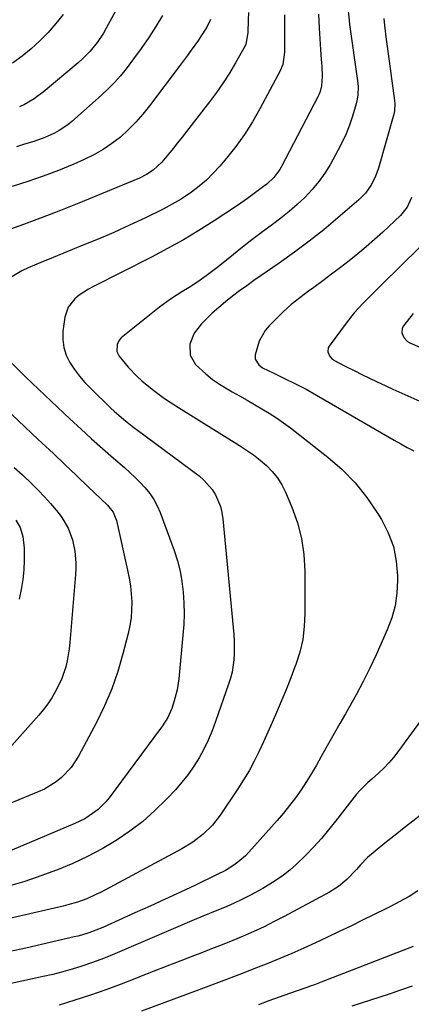
# Model space of a CAD drawing. Units: inches. Extents: x 1862696 to 1867933, y 405498 to 410821.
# Drawn here: x 1864698 to 1864835, y 407964 to 408309 of the extents above; entities that cross this region are included whole.
import ezdxf

# ---------------------------------------------------------------- set-up
doc = ezdxf.new("R2010")
doc.units = ezdxf.units.IN
doc.header["$MEASUREMENT"] = 0
doc.layers.add('7', color=7, linetype='Continuous')
doc.layers.add('8', color=7, linetype='Continuous')

msp = doc.modelspace()

# ---------------------------------------------------------------- linework, layer by layer
at = {"layer": '7', "color": 18}
for points in [[(1864737.49, 408322.98, 1832), (1864728.27, 408305.99, 1832), (1864727.28, 408304.3, 1832), (1864725.11, 408301.04, 1832), (1864722.64, 408298, 1832), (1864719.9, 408295.21, 1832), (1864718.43, 408293.91, 1832), (1864706.17, 408283.61, 1832), (1864704.64, 408282.41, 1832), (1864703.05, 408281.27, 1832), (1864699.68, 408279.29, 1832), (1864697.92, 408278.43, 1832)], [(1864777.97, 408311.5, 1826), (1864777.85, 408308.9, 1826), (1864777.76, 408304.33, 1826), (1864777.1, 408300.45, 1826), (1864776.81, 408299.86, 1826), (1864773.45, 408293.84, 1826), (1864771.36, 408290.31, 1826), (1864769.17, 408286.84, 1826), (1864766.83, 408283.47, 1826), (1864764.38, 408280.17, 1826), (1864756.35, 408269.85, 1826), (1864754.8, 408267.86, 1826), (1864753.23, 408265.87, 1826), (1864751.66, 408263.9, 1826), (1864750.07, 408261.94, 1826), (1864747.73, 408259.13, 1826), (1864744.69, 408256.3, 1826), (1864742.4, 408254.75, 1826), (1864739.91, 408253.53, 1826), (1864718.7, 408244.82, 1826), (1864712.28, 408242.24, 1826), (1864705.83, 408239.72, 1826), (1864699.34, 408237.29, 1826), (1864692.84, 408234.91, 1826)], [(1864802.49, 408310.95, 1822), (1864802.65, 408306.04, 1822), (1864803.14, 408298.54, 1822), (1864803.43, 408295.01, 1822), (1864803.65, 408292.67, 1822), (1864803.72, 408289.13, 1822), (1864803.53, 408285.88, 1822), (1864803.04, 408283.9, 1822), (1864802.54, 408282.63, 1822), (1864802.24, 408282.02, 1822), (1864789.54, 408257.55, 1822), (1864788.97, 408256.55, 1822), (1864786.9, 408253.8, 1822), (1864784.37, 408251.44, 1822), (1864783.19, 408250.54, 1822), (1864780.01, 408248.18, 1822), (1864777.66, 408246.41, 1822), (1864774.17, 408243.98, 1822), (1864765.97, 408238.57, 1822), (1864760.64, 408235.18, 1822), (1864755.23, 408231.92, 1822), (1864749.7, 408228.85, 1822), (1864744.11, 408225.9, 1822), (1864723.78, 408215.64, 1822), (1864722.05, 408214.7, 1822), (1864718.8, 408212.53, 1822), (1864717.26, 408211.3, 1822), (1864714.91, 408208.39, 1822), (1864713.77, 408204.83, 1822), (1864713.14, 408199.94, 1822), (1864713.08, 408197.07, 1822), (1864713.39, 408194.28, 1822), (1864714.26, 408191.61, 1822), (1864715.51, 408189.03, 1822), (1864717.15, 408186.58, 1822), (1864718.91, 408184.22, 1822), (1864720.83, 408182, 1822), (1864722.87, 408179.86, 1822), (1864729.92, 408173, 1822), (1864731.01, 408171.97, 1822), (1864734.41, 408169.01, 1822), (1864737.96, 408166.23, 1822), (1864739.16, 408165.33, 1822), (1864760.74, 408149.28, 1822), (1864762.43, 408147.85, 1822), (1864765.31, 408144.55, 1822), (1864766.5, 408142.68, 1822), (1864768.22, 408138.62, 1822), (1864768.73, 408136.48, 1822), (1864769.08, 408134.29, 1822), (1864772.86, 408093.84, 1822), (1864773.01, 408091.63, 1822), (1864773.03, 408087.2, 1822), (1864772.89, 408084.99, 1822), (1864772.24, 408080.63, 1822), (1864771.7, 408078.49, 1822), (1864771.05, 408076.38, 1822), (1864766.52, 408063.34, 1822), (1864765.28, 408060.07, 1822), (1864763.92, 408056.86, 1822), (1864762.38, 408053.73, 1822), (1864760.72, 408050.66, 1822), (1864758.87, 408047.7, 1822), (1864756.9, 408044.83, 1822), (1864754.73, 408042.11, 1822), (1864752.44, 408039.48, 1822), (1864749.38, 408036.21, 1822), (1864745.31, 408032.19, 1822), (1864741.06, 408028.4, 1822), (1864736.52, 408024.96, 1822), (1864731.79, 408021.74, 1822), (1864731.76, 408021.73, 1822), (1864726.81, 408018.83, 1822), (1864721.75, 408016.12, 1822), (1864716.56, 408013.69, 1822), (1864711.27, 408011.46, 1822), (1864710.94, 408011.33, 1822), (1864705.37, 408009.29, 1822), (1864699.76, 408007.4, 1822), (1864694.08, 408005.73, 1822)], [(1864825.34, 408309.34, 1818), (1864825.58, 408306.89, 1818), (1864826.14, 408301.99, 1818), (1864826.46, 408299.55, 1818), (1864829.04, 408280.68, 1818), (1864829.15, 408279.48, 1818), (1864829.03, 408277.08, 1818), (1864828.77, 408275.9, 1818), (1864823.42, 408256.98, 1818), (1864822.31, 408253.87, 1818), (1864820.81, 408250.93, 1818), (1864818.9, 408248.25, 1818), (1864816.59, 408245.91, 1818), (1864809.28, 408239.62, 1818), (1864804.3, 408235.48, 1818), (1864799.24, 408231.44, 1818), (1864794.05, 408227.57, 1818), (1864788.77, 408223.82, 1818), (1864782.43, 408219.45, 1818), (1864779.89, 408217.68, 1818), (1864777.37, 408215.88, 1818), (1864774.88, 408214.04, 1818), (1864772.4, 408212.18, 1818), (1864769.98, 408210.26, 1818), (1864767.61, 408208.27, 1818), (1864765.31, 408206.21, 1818), (1864763.06, 408204.08, 1818), (1864761.53, 408202.58, 1818), (1864759, 408199.3, 1818), (1864757.48, 408195.45, 1818), (1864757.56, 408191.62, 1818), (1864759.53, 408188.33, 1818), (1864763.1, 408185.02, 1818), (1864765.44, 408183.11, 1818), (1864767.92, 408181.39, 1818), (1864770.5, 408179.78, 1818), (1864772.26, 408178.77, 1818), (1864774.87, 408177.29, 1818), (1864777.48, 408175.8, 1818), (1864780.08, 408174.31, 1818), (1864782.69, 408172.82, 1818), (1864785.26, 408171.28, 1818), (1864787.79, 408169.66, 1818), (1864790.24, 408167.94, 1818), (1864792.64, 408166.14, 1818), (1864805.77, 408155.86, 1818), (1864810.73, 408151.52, 1818), (1864815.33, 408146.87, 1818), (1864819.4, 408141.75, 1818), (1864823.13, 408136.32, 1818), (1864824.49, 408134.09, 1818), (1864826.83, 408129.41, 1818), (1864828.64, 408124.58, 1818), (1864829.64, 408119.52, 1818), (1864830.11, 408114.32, 1818), (1864830.12, 408112.68, 1818), (1864829.86, 408108.23, 1818), (1864829.23, 408103.85, 1818), (1864828.05, 408099.6, 1818), (1864826.49, 408095.42, 1818), (1864822.59, 408086.74, 1818), (1864820.38, 408082.02, 1818), (1864818.07, 408077.35, 1818), (1864815.63, 408072.75, 1818), (1864813.09, 408068.19, 1818), (1864811.88, 408066.09, 1818), (1864809.89, 408062.62, 1818), (1864807.91, 408059.14, 1818), (1864805.96, 408055.64, 1818), (1864804.03, 408052.14, 1818), (1864803.46, 408051.09, 1818), (1864801.78, 408048.13, 1818), (1864800.05, 408045.2, 1818), (1864798.24, 408042.32, 1818), (1864796.37, 408039.47, 1818), (1864794.4, 408036.69, 1818), (1864792.37, 408033.96, 1818), (1864790.23, 408031.32, 1818), (1864788.01, 408028.74, 1818), (1864778.11, 408017.62, 1818), (1864776.91, 408016.37, 1818), (1864774.31, 408014.1, 1818), (1864772.91, 408013.08, 1818), (1864769.95, 408011.25, 1818), (1864766.87, 408009.65, 1818), (1864759.48, 408006.14, 1818), (1864754.2, 408003.66, 1818), (1864748.91, 408001.2, 1818), (1864743.61, 407998.77, 1818), (1864738.3, 407996.36, 1818), (1864727.09, 407991.32, 1818), (1864724.66, 407990.3, 1818), (1864722.18, 407989.4, 1818), (1864719.66, 407988.63, 1818), (1864718.38, 407988.29, 1818), (1864717.1, 407987.97, 1818), (1864705.66, 407985.33, 1818), (1864700.2, 407984.08, 1818), (1864694.73, 407982.84, 1818)], [(1864790.61, 408310.68, 1824), (1864790.54, 408306.34, 1824), (1864790.63, 408299.85, 1824), (1864790.6, 408297.64, 1824), (1864789.97, 408293.3, 1824), (1864789.59, 408292.28, 1824), (1864789.14, 408291.28, 1824), (1864782.01, 408277.78, 1824), (1864779.42, 408273.25, 1824), (1864776.65, 408268.84, 1824), (1864773.59, 408264.62, 1824), (1864770.35, 408260.52, 1824), (1864767.95, 408257.69, 1824), (1864765.68, 408255.21, 1824), (1864763.29, 408252.85, 1824), (1864760.73, 408250.68, 1824), (1864758.05, 408248.65, 1824), (1864754.48, 408246.22, 1824), (1864752.41, 408244.94, 1824), (1864748.12, 408242.65, 1824), (1864741.75, 408239.57, 1824), (1864736.35, 408237.02, 1824), (1864730.91, 408234.55, 1824), (1864725.43, 408232.19, 1824), (1864719.91, 408229.9, 1824), (1864709.77, 408225.8, 1824), (1864705.35, 408223.99, 1824), (1864700.96, 408222.11, 1824), (1864698.81, 408221.08, 1824), (1864694.74, 408218.65, 1824)], [(1864764.77, 408309.03, 1828), (1864763.42, 408306.41, 1828), (1864761.26, 408302.92, 1828), (1864760.48, 408301.79, 1828), (1864757.97, 408298.28, 1828), (1864756.58, 408296.37, 1828), (1864753.78, 408292.59, 1828), (1864743.43, 408278.78, 1828), (1864741.09, 408275.86, 1828), (1864738.62, 408273.06, 1828), (1864735.97, 408270.43, 1828), (1864733.2, 408267.91, 1828), (1864730.25, 408265.62, 1828), (1864727.19, 408263.52, 1828), (1864723.95, 408261.69, 1828), (1864720.59, 408260.05, 1828), (1864716.93, 408258.45, 1828), (1864711.62, 408256.25, 1828), (1864706.26, 408254.19, 1828), (1864700.83, 408252.34, 1828), (1864695.34, 408250.62, 1828)], [(1864713.2, 408310.85, 1834), (1864710.67, 408307.59, 1834), (1864708, 408304.47, 1834), (1864705.1, 408301.54, 1834), (1864702.07, 408298.75, 1834), (1864698.84, 408296.19, 1834), (1864695.49, 408293.8, 1834)], [(1864835.03, 408246.75, 1816), (1864833.49, 408243.32, 1816), (1864831.08, 408240.42, 1816), (1864824.93, 408234.67, 1816), (1864822.07, 408232.06, 1816), (1864819.17, 408229.5, 1816), (1864816.21, 408227.02, 1816), (1864813.2, 408224.58, 1816), (1864810.15, 408222.21, 1816), (1864807.07, 408219.86, 1816), (1864803.96, 408217.57, 1816), (1864800.82, 408215.3, 1816), (1864798.92, 408213.95, 1816), (1864795.9, 408211.67, 1816), (1864792.96, 408209.29, 1816), (1864790.16, 408206.75, 1816), (1864787.46, 408204.1, 1816), (1864785.25, 408201.83, 1816), (1864783.87, 408200.15, 1816), (1864781.76, 408196.42, 1816), (1864780.35, 408191.74, 1816), (1864780.33, 408190.18, 1816), (1864781.63, 408188.19, 1816), (1864782.95, 408187.18, 1816), (1864786.86, 408185.23, 1816), (1864790.64, 408183.39, 1816), (1864794.41, 408181.54, 1816), (1864798.14, 408179.63, 1816), (1864801.81, 408177.58, 1816), (1864828.96, 408161.83, 1816), (1864831.22, 408160.54, 1816), (1864833.49, 408159.28, 1816), (1864835.78, 408158.06, 1816)], [(1864837.83, 408229.24, 1814), (1864824.63, 408216.33, 1814), (1864821.33, 408213.07, 1814), (1864818.07, 408209.78, 1814), (1864814.95, 408206.36, 1814), (1864812.09, 408202.73, 1814), (1864806.23, 408194.77, 1814), (1864805.89, 408194.1, 1814), (1864805.72, 408192.71, 1814), (1864806.26, 408191.29, 1814), (1864807.28, 408190.17, 1814), (1864809.37, 408188.98, 1814), (1864812.25, 408187.5, 1814), (1864815.14, 408186.03, 1814), (1864817.62, 408184.8, 1814), (1864820.32, 408183.48, 1814), (1864823.02, 408182.18, 1814), (1864825.75, 408180.92, 1814), (1864828.48, 408179.68, 1814), (1864846.34, 408171.75, 1814)], [(1864835.53, 408206.2, 1812), (1864832.19, 408201.87, 1812), (1864831.77, 408201.07, 1812), (1864831.58, 408199.39, 1812), (1864832.3, 408197.7, 1812), (1864833.61, 408196.4, 1812), (1864834.43, 408195.93, 1812), (1864851.07, 408188.6, 1812)], [(1864695.43, 408188.64, 1824), (1864698.6, 408185.42, 1824), (1864700.22, 408183.85, 1824), (1864715.65, 408169.22, 1824), (1864719.38, 408165.74, 1824), (1864723.13, 408162.3, 1824), (1864726.93, 408158.91, 1824), (1864730.77, 408155.56, 1824), (1864734.61, 408152.25, 1824), (1864736.52, 408150.55, 1824), (1864738.38, 408148.8, 1824), (1864740.18, 408146.98, 1824), (1864741.93, 408145.12, 1824), (1864743.52, 408143.15, 1824), (1864744.95, 408141.07, 1824), (1864746.12, 408138.84, 1824), (1864747.13, 408136.52, 1824), (1864751.99, 408123.16, 1824), (1864753.14, 408119.59, 1824), (1864754.09, 408115.98, 1824), (1864754.74, 408112.31, 1824), (1864755.21, 408108.59, 1824), (1864755.42, 408104.84, 1824), (1864755.5, 408101.09, 1824), (1864755.37, 408097.34, 1824), (1864755.1, 408093.59, 1824), (1864753.59, 408078.34, 1824), (1864753.01, 408074.42, 1824), (1864752.04, 408070.58, 1824), (1864751.19, 408067.88, 1824), (1864749.77, 408064.77, 1824), (1864747.95, 408061.85, 1824), (1864747.29, 408060.92, 1824), (1864729.31, 408036.66, 1824), (1864728.11, 408035.19, 1824), (1864725.42, 408032.54, 1824), (1864722.35, 408030.3, 1824), (1864720.73, 408029.32, 1824), (1864717.32, 408027.65, 1824), (1864688.25, 408015.4, 1824)], [(1864695.2, 408170.95, 1826), (1864699.82, 408166.51, 1826), (1864704.48, 408162.1, 1826), (1864705.75, 408160.91, 1826), (1864709.79, 408157.12, 1826), (1864713.82, 408153.31, 1826), (1864717.83, 408149.48, 1826), (1864721.83, 408145.64, 1826), (1864728.67, 408139.05, 1826), (1864729.22, 408138.48, 1826), (1864730.65, 408136.59, 1826), (1864731.85, 408133.68, 1826), (1864735.76, 408116.33, 1826), (1864736.3, 408113.58, 1826), (1864736.73, 408110.82, 1826), (1864737, 408108.04, 1826), (1864737.16, 408105.24, 1826), (1864737.12, 408102.45, 1826), (1864736.93, 408099.68, 1826), (1864736.51, 408096.93, 1826), (1864735.93, 408094.19, 1826), (1864734.11, 408087.06, 1826), (1864732.28, 408080.86, 1826), (1864730.17, 408074.77, 1826), (1864727.64, 408068.84, 1826), (1864724.82, 408063.03, 1826), (1864718.59, 408051.27, 1826), (1864717.35, 408049.2, 1826), (1864715.96, 408047.24, 1826), (1864712.65, 408043.75, 1826), (1864710.75, 408042.25, 1826), (1864706.66, 408039.72, 1826), (1864704.47, 408038.7, 1826), (1864690.89, 408033.16, 1826)], [(1864696.13, 408152.3, 1828), (1864698.95, 408149.67, 1828), (1864702.23, 408146.54, 1828), (1864704.48, 408144.31, 1828), (1864706.66, 408142.01, 1828), (1864708.8, 408139.67, 1828), (1864711.49, 408136.53, 1828), (1864712.77, 408134.77, 1828), (1864714.93, 408130.98, 1828), (1864716.52, 408126.92, 1828), (1864717.34, 408122.95, 1828), (1864717.64, 408118.87, 1828), (1864717.62, 408116.83, 1828), (1864717.51, 408114.79, 1828), (1864715.55, 408091, 1828), (1864715.32, 408088.85, 1828), (1864714.6, 408084.6, 1828), (1864714.12, 408082.5, 1828), (1864712.79, 408078.41, 1828), (1864710.94, 408074.52, 1828), (1864709.26, 408071.67, 1828), (1864707.86, 408069.56, 1828), (1864706.32, 408067.54, 1828), (1864704.7, 408065.59, 1828), (1864692.34, 408051.67, 1828)], [(1864855.56, 408087.5, 1816), (1864830.25, 408052.75, 1816), (1864828.7, 408050.76, 1816), (1864827.07, 408048.85, 1816), (1864825.31, 408047.05, 1816), (1864823.48, 408045.32, 1816), (1864821.09, 408043.21, 1816), (1864819.7, 408041.96, 1816), (1864817.01, 408039.34, 1816), (1864815.81, 408037.91, 1816), (1864808.46, 408028.46, 1816), (1864806, 408025.41, 1816), (1864803.47, 408022.41, 1816), (1864800.84, 408019.51, 1816), (1864798.14, 408016.66, 1816), (1864794.57, 408013.16, 1816), (1864792.44, 408011.3, 1816), (1864790.19, 408009.57, 1816), (1864787.27, 408007.55, 1816), (1864783.03, 408004.94, 1816), (1864778.67, 408002.54, 1816), (1864775.45, 408000.9, 1816), (1864772.96, 407999.73, 1816), (1864770.42, 407998.65, 1816), (1864767.86, 407997.6, 1816), (1864765.74, 407996.75, 1816), (1864762.35, 407995.36, 1816), (1864758.98, 407993.94, 1816), (1864732.88, 407982.72, 1816), (1864729.64, 407981.37, 1816), (1864726.37, 407980.09, 1816), (1864723.08, 407978.88, 1816), (1864719.76, 407977.74, 1816), (1864716.41, 407976.69, 1816), (1864713.04, 407975.72, 1816), (1864709.64, 407974.85, 1816), (1864706.22, 407974.06, 1816), (1864678.99, 407968.19, 1816)], [(1864840.11, 408032.09, 1814), (1864831.89, 408025.66, 1814), (1864829.82, 408024.03, 1814), (1864827.75, 408022.4, 1814), (1864825.68, 408020.76, 1814), (1864822.24, 408018.03, 1814), (1864819.6, 408015.73, 1814), (1864817.17, 408013.21, 1814), (1864815.73, 408011.61, 1814), (1864812.38, 408008.08, 1814), (1864809.49, 408005.66, 1814), (1864806.27, 408003.68, 1814), (1864790.52, 407995.16, 1814), (1864786.99, 407993.32, 1814), (1864783.42, 407991.54, 1814), (1864779.81, 407989.87, 1814), (1864776.16, 407988.27, 1814), (1864772.48, 407986.74, 1814), (1864768.79, 407985.24, 1814), (1864765.09, 407983.77, 1814), (1864761.37, 407982.32, 1814), (1864759.16, 407981.47, 1814), (1864754.33, 407979.61, 1814), (1864749.51, 407977.73, 1814), (1864744.7, 407975.85, 1814), (1864739.89, 407973.95, 1814), (1864738.86, 407973.54, 1814), (1864733.53, 407971.48, 1814), (1864728.16, 407969.5, 1814), (1864722.76, 407967.62, 1814), (1864717.34, 407965.81, 1814), (1864717.31, 407965.8, 1814), (1864711.82, 407964.14, 1814)], [(1864837.23, 408004.07, 1812), (1864834.11, 408002.14, 1812), (1864830.9, 408000.34, 1812), (1864827.65, 407998.63, 1812), (1864826.01, 407997.81, 1812), (1864817.83, 407993.79, 1812), (1864813.75, 407991.79, 1812), (1864809.66, 407989.82, 1812), (1864805.56, 407987.86, 1812), (1864801.45, 407985.92, 1812), (1864797.32, 407984.03, 1812), (1864793.17, 407982.19, 1812), (1864788.98, 407980.42, 1812), (1864784.77, 407978.71, 1812), (1864780.85, 407977.15, 1812), (1864774.66, 407974.73, 1812), (1864768.45, 407972.33, 1812), (1864762.23, 407969.98, 1812), (1864755.99, 407967.67, 1812), (1864740.59, 407962.03, 1812)], [(1864835.16, 407970.7, 1808), (1864831.17, 407969.3, 1808), (1864827.15, 407967.96, 1808), (1864814.18, 407963.74, 1808)]]:
    msp.add_polyline3d(points, dxfattribs=at)
at = {"layer": '8', "color": 18}
for points in [[(1864812.84, 408311.97, 1820), (1864813.16, 408308.86, 1820), (1864813.35, 408307.31, 1820), (1864816.11, 408287.54, 1820), (1864816.3, 408285.54, 1820), (1864816.24, 408282.52, 1820), (1864815.91, 408280.55, 1820), (1864815.66, 408279.57, 1820), (1864814.34, 408275.2, 1820), (1864813.29, 408272.09, 1820), (1864812.11, 408269.04, 1820), (1864810.74, 408266.06, 1820), (1864809.24, 408263.14, 1820), (1864806.64, 408258.46, 1820), (1864804.7, 408255.32, 1820), (1864802.6, 408252.3, 1820), (1864800.24, 408249.49, 1820), (1864797.71, 408246.8, 1820), (1864795, 408244.27, 1820), (1864792.22, 408241.83, 1820), (1864789.34, 408239.5, 1820), (1864786.39, 408237.26, 1820), (1864782.46, 408234.36, 1820), (1864779.19, 408231.88, 1820), (1864775.96, 408229.37, 1820), (1864772.74, 408226.82, 1820), (1864767.43, 408222.54, 1820), (1864766.03, 408221.44, 1820), (1864763.18, 408219.28, 1820), (1864760.26, 408217.22, 1820), (1864757.26, 408215.28, 1820), (1864754.71, 408213.75, 1820), (1864750.72, 408211.19, 1820), (1864746.91, 408208.35, 1820), (1864733.49, 408197.58, 1820), (1864732.87, 408196.94, 1820), (1864732.05, 408195.43, 1820), (1864732, 408192.81, 1820), (1864732.8, 408191.24, 1820), (1864735.9, 408187.34, 1820), (1864739.06, 408184.08, 1820), (1864740.77, 408182.57, 1820), (1864744.89, 408179.16, 1820), (1864748.64, 408176.38, 1820), (1864750.6, 408175.1, 1820), (1864751.58, 408174.48, 1820), (1864752.57, 408173.86, 1820), (1864774.91, 408159.97, 1820), (1864777.35, 408158.36, 1820), (1864779.74, 408156.67, 1820), (1864782.03, 408154.85, 1820), (1864784.27, 408152.96, 1820), (1864786.29, 408150.89, 1820), (1864788.11, 408148.67, 1820), (1864789.62, 408146.22, 1820), (1864790.92, 408143.64, 1820), (1864793.16, 408138.34, 1820), (1864795.08, 408132.91, 1820), (1864796.55, 408127.4, 1820), (1864797.35, 408121.75, 1820), (1864797.71, 408116.01, 1820), (1864797.74, 408101.1, 1820), (1864797.5, 408096.56, 1820), (1864796.94, 408092.08, 1820), (1864795.91, 408087.68, 1820), (1864794.55, 408083.34, 1820), (1864794.23, 408082.49, 1820), (1864792.76, 408078.63, 1820), (1864791.25, 408074.79, 1820), (1864789.68, 408070.97, 1820), (1864787.77, 408066.48, 1820), (1864786.27, 408063.04, 1820), (1864784.75, 408059.61, 1820), (1864783.2, 408056.2, 1820), (1864781.63, 408052.79, 1820), (1864779.97, 408049.43, 1820), (1864778.21, 408046.13, 1820), (1864776.3, 408042.92, 1820), (1864774.28, 408039.76, 1820), (1864768.12, 408030.58, 1820), (1864765.37, 408027.03, 1820), (1864762.15, 408023.9, 1820), (1864758.56, 408021.18, 1820), (1864754.71, 408018.84, 1820), (1864726.24, 408003.55, 1820), (1864724.69, 408002.76, 1820), (1864721.51, 408001.35, 1820), (1864718.24, 408000.17, 1820), (1864714.9, 407999.19, 1820), (1864713.21, 407998.76, 1820), (1864680.7, 407991.24, 1820)], [(1864747.99, 408310.5, 1830), (1864745.62, 408306.57, 1830), (1864743.15, 408302.7, 1830), (1864740.53, 408298.93, 1830), (1864737.81, 408295.22, 1830), (1864735.23, 408291.83, 1830), (1864733.23, 408289.37, 1830), (1864731.15, 408286.99, 1830), (1864728.93, 408284.73, 1830), (1864726.62, 408282.56, 1830), (1864716.29, 408273.39, 1830), (1864714.86, 408272.22, 1830), (1864711.81, 408270.17, 1830), (1864710.19, 408269.28, 1830), (1864706.82, 408267.77, 1830), (1864703.34, 408266.52, 1830), (1864699.4, 408265.27, 1830), (1864696.91, 408264.48, 1830)], [(1864696.62, 408133.85, 1830), (1864698.19, 408131.21, 1830), (1864699.15, 408128.16, 1830), (1864699.62, 408123.98, 1830), (1864699.58, 408119.88, 1830), (1864699.43, 408116.43, 1830), (1864699.12, 408113, 1830), (1864698.58, 408109.59, 1830), (1864697.89, 408106.21, 1830)], [(1864835.54, 407984.6, 1810), (1864804.01, 407972.35, 1810), (1864801.02, 407971.23, 1810), (1864799.52, 407970.69, 1810), (1864798.77, 407970.42, 1810), (1864798.01, 407970.15, 1810), (1864792.32, 407968.12, 1810), (1864788.72, 407966.84, 1810), (1864785.12, 407965.55, 1810), (1864781.52, 407964.25, 1810)]]:
    msp.add_polyline3d(points, dxfattribs=at)

doc.saveas('drawing.dxf')
